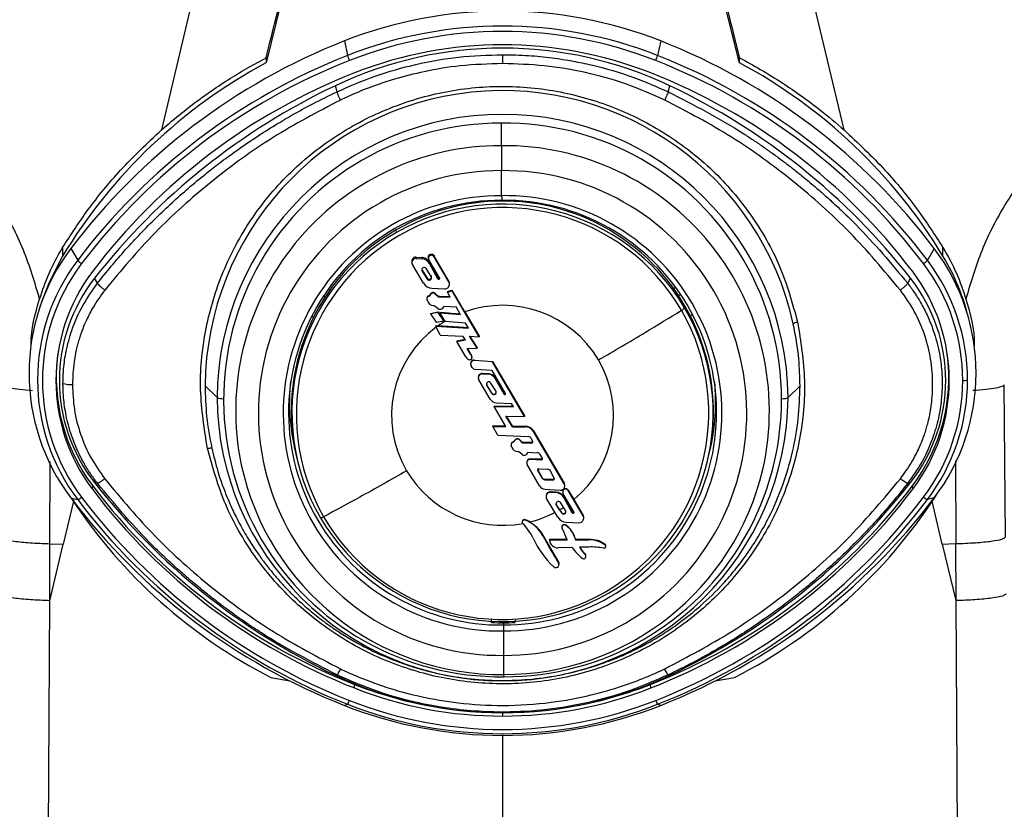
# Paper-space layout '_Back' of a CAD drawing. Units: millimetres. Extents: x -479 to 243, y -369 to 664.
# Drawn here: x -149 to -49, y 237 to 317 of the extents above; entities that cross this region are included whole.
import ezdxf

# ---------------------------------------------------------------- set-up
doc = ezdxf.new("R2010")
doc.units = ezdxf.units.MM

psp = doc.layouts.new('_Back')

# ---------------------------------------------------------------- linework, layer by layer
at = {"color": 7, "linetype": 'Continuous', "lineweight": 25}
for p, q in [((-126.434, 339.574), (-134.392, 306.089)), ((-65.23, 306.093), (-73.193, 339.577)), ((-122.245, 319.059), (-123.796, 312.896)), ((-75.827, 312.899), (-77.379, 319.062)), ((-115.852, 315.103), (-115.533, 313.63)), ((-83.812, 315.103), (-84.13, 313.63)), ((-123.796, 313.393), (-123.796, 312.896)), ((-75.827, 312.899), (-75.827, 313.396)), ((-116.603, 309.957), (-116.761, 310.573)), ((-83.06, 309.957), (-82.902, 310.573)), ((-99.942, 304.493), (-99.947, 306.774)), ((-99.942, 304.493), (-99.932, 301.964)), ((-99.922, 299.43), (-99.932, 301.964)), ((-110.579, 295.689), (-110.607, 295.956)), ((-144.407, 294.168), (-144.407, 293.306)), ((-143.562, 294.083), (-142.871, 292.891)), ((-105.273, 290.753), (-106.781, 293.373)), ((-106.775, 293.363), (-106.775, 293.24)), ((-56.102, 294.083), (-56.792, 292.891)), ((-55.214, 293.311), (-55.214, 294.174)), ((-109.024, 292.81), (-109.024, 292.661)), ((-107.836, 290.55), (-108.966, 292.452)), ((-108.586, 293.213), (-108.024, 293.176)), ((-108.586, 293.213), (-108.586, 293.073)), ((-108.586, 293.073), (-108.024, 293.044)), ((-108.024, 293.176), (-108.024, 293.044)), ((-107.345, 293.22), (-107.345, 293.087)), ((-106.204, 291.099), (-107.303, 292.933)), ((-107.219, 292.653), (-106.372, 291.081)), ((-107.219, 292.653), (-107.219, 292.541)), ((-106.372, 291.004), (-107.219, 292.541)), ((-105.273, 290.688), (-106.775, 293.24)), ((-107.988, 291.894), (-107.464, 291.067)), ((-107.987, 291.893), (-107.987, 291.789)), ((-107.987, 291.789), (-107.464, 290.982)), ((-107.056, 291.241), (-107.579, 292.048)), ((-140.872, 290.549), (-141.161, 291.059)), ((-107.464, 291.067), (-107.464, 290.982)), ((-107.138, 290.985), (-107.138, 290.904)), ((-106.372, 291.081), (-106.372, 291.004)), ((-106.239, 291.043), (-106.239, 290.968)), ((-105.273, 290.753), (-105.273, 290.688)), ((-105.21, 290.455), (-105.21, 290.524)), ((-58.791, 290.549), (-58.502, 291.059)), ((-117.972, 289.281), (-117.787, 289.176)), ((-117.472, 290), (-117.293, 289.899)), ((-107.354, 289.206), (-107.211, 289.274)), ((-107.211, 289.274), (-107.126, 289.411)), ((-107.211, 289.334), (-107.211, 289.274)), ((-107.126, 289.472), (-107.126, 289.411)), ((-106.99, 290.047), (-105.697, 289.993)), ((-106.655, 289.526), (-106.368, 289.243)), ((-106.655, 289.526), (-106.655, 289.467)), ((-106.368, 289.189), (-106.655, 289.467)), ((-105.424, 289.658), (-104.933, 289.799)), ((-105.424, 289.713), (-105.424, 289.658)), ((-105.123, 289.146), (-105.424, 289.658)), ((-104.933, 289.853), (-104.933, 289.799)), ((-102.191, 285.138), (-104.933, 289.799)), ((-82.292, 290.138), (-82.47, 290.036)), ((-81.788, 289.426), (-81.972, 289.32)), ((-107.504, 289.031), (-107.504, 288.97)), ((-107.413, 288.696), (-107.484, 288.872)), ((-107.354, 289.266), (-107.354, 289.206)), ((-106.835, 288.288), (-106.745, 288.283)), ((-106.389, 287.999), (-106.745, 288.283)), ((-106.368, 289.243), (-106.368, 289.189)), ((-106.368, 289.189), (-105.123, 289.146)), ((-107.134, 287.505), (-106.356, 287.651)), ((-106.356, 287.606), (-107.134, 287.459)), ((-107.134, 287.505), (-107.134, 287.459)), ((-107.134, 287.459), (-106.561, 286.609)), ((-106.356, 287.651), (-105.783, 286.798)), ((-106.356, 287.651), (-106.356, 287.606)), ((-105.783, 286.756), (-106.356, 287.606)), ((-106.136, 287.584), (-106.136, 287.54)), ((-105.631, 286.682), (-106.136, 287.54)), ((-104.079, 287.373), (-106.136, 287.54)), ((-105.828, 288.14), (-105.79, 288.23)), ((-105.79, 288.23), (-104.545, 288.165)), ((-104.079, 287.373), (-104.545, 288.165)), ((-104.233, 287.427), (-104.105, 287.417)), ((-103.647, 287.655), (-102.191, 285.18)), ((-80.571, 287.395), (-80.771, 287.28)), ((-119.173, 287.241), (-118.971, 287.126)), ((-106.561, 286.609), (-105.783, 286.756)), ((-105.783, 286.798), (-105.783, 286.756)), ((-103.574, 286.515), (-105.631, 286.682)), ((-103.266, 285.991), (-103.574, 286.515)), ((-106.578, 286.261), (-106.578, 286.219)), ((-106.152, 285.309), (-106.578, 286.219)), ((-106.578, 286.219), (-103.266, 285.991)), ((-103.292, 286.035), (-106.363, 286.246)), ((-106.152, 285.309), (-103.844, 285.21)), ((-103.597, 284.849), (-104.46, 284.698)), ((-104.46, 284.656), (-103.572, 284.812)), ((-104.46, 284.698), (-104.46, 284.656)), ((-103.568, 283.098), (-104.46, 284.656)), ((-103.572, 284.812), (-103.844, 285.21)), ((-103.164, 285.18), (-102.191, 285.138)), ((-102.412, 283.966), (-103.164, 285.18)), ((-103.137, 285.179), (-102.412, 284.008)), ((-102.191, 285.18), (-102.191, 285.138)), ((-103.41, 283.952), (-102.412, 283.966)), ((-103.065, 283.38), (-103.41, 283.952)), ((-103.385, 283.953), (-103.065, 283.422)), ((-103.065, 283.422), (-103.065, 283.38)), ((-102.412, 284.008), (-102.412, 283.966)), ((-103.068, 282.412), (-103.068, 282.371)), ((-102.931, 283.097), (-102.931, 283.056)), ((-102.925, 283.009), (-102.925, 283.051)), ((-102.683, 282.767), (-100.851, 282.635)), ((-102.683, 282.767), (-102.683, 282.725)), ((-100.851, 282.593), (-102.683, 282.725)), ((-100.851, 282.635), (-97.601, 277.112)), ((-100.851, 282.635), (-100.851, 282.593)), ((-97.601, 277.07), (-100.851, 282.593)), ((-102.915, 282.015), (-103.019, 282.192)), ((-100.893, 281.702), (-102.608, 281.826)), ((-101.23, 281.38), (-101.874, 281.413)), ((-101.874, 281.413), (-101.874, 281.371)), ((-101.874, 281.371), (-101.23, 281.338)), ((-101.23, 281.38), (-101.23, 281.338)), ((-99.536, 279.396), (-100.893, 281.702)), ((-102.292, 281.02), (-102.292, 280.978)), ((-101.075, 278.825), (-102.237, 280.779)), ((-100.507, 279.643), (-101.03, 280.45)), ((-100.612, 281.002), (-99.671, 279.361)), ((-100.612, 281.002), (-100.612, 280.96)), ((-99.671, 279.319), (-100.612, 280.96)), ((-128.754, 278.97), (-129.966, 280.155)), ((-101.438, 280.232), (-101.438, 280.19)), ((-100.915, 279.425), (-101.438, 280.232)), ((-101.438, 280.19), (-100.915, 279.384)), ((-100.915, 279.425), (-100.915, 279.384)), ((-100.589, 279.348), (-100.589, 279.306)), ((-99.671, 279.361), (-99.671, 279.319)), ((-99.564, 279.332), (-99.564, 279.291)), ((-70.909, 278.97), (-69.697, 280.155)), ((-48.879, 264.85), (-49.004, 280.263)), ((-100.443, 278.449), (-98.916, 278.385)), ((-98.714, 278.041), (-98.916, 278.385)), ((-98.738, 278.083), (-100.693, 278.115)), ((-100.693, 278.115), (-100.693, 278.073)), ((-99.501, 276.049), (-100.693, 278.073)), ((-100.693, 278.073), (-98.714, 278.041)), ((-99.487, 277.101), (-97.601, 277.07)), ((-98.839, 275.998), (-99.487, 277.101)), ((-99.463, 277.101), (-98.839, 276.04)), ((-97.601, 277.112), (-97.601, 277.07)), ((-99.526, 276.09), (-100.823, 276.095)), ((-100.823, 276.095), (-100.823, 276.054)), ((-100.309, 275.18), (-100.823, 276.054)), ((-100.823, 276.054), (-99.501, 276.049)), ((-97.554, 276.063), (-98.839, 276.04)), ((-98.839, 276.04), (-98.839, 275.998)), ((-98.839, 275.998), (-97.554, 276.022)), ((-97.554, 276.063), (-97.554, 276.022)), ((-96.705, 275.59), (-93.585, 270.288)), ((-96.705, 275.59), (-96.705, 275.548)), ((-93.585, 270.246), (-96.705, 275.548)), ((-100.309, 275.18), (-97.192, 275.026)), ((-98.677, 274.528), (-98.82, 274.459)), ((-98.82, 274.418), (-98.677, 274.486)), ((-98.82, 274.459), (-98.82, 274.418)), ((-98.592, 274.664), (-98.677, 274.528)), ((-98.677, 274.486), (-98.592, 274.623)), ((-98.677, 274.528), (-98.677, 274.486)), ((-98.592, 274.664), (-98.592, 274.623)), ((-98.121, 274.721), (-97.834, 274.442)), ((-98.121, 274.721), (-98.121, 274.679)), ((-97.834, 274.401), (-98.121, 274.679)), ((-96.88, 274.409), (-97.834, 274.442)), ((-97.834, 274.442), (-97.834, 274.401)), ((-97.834, 274.401), (-96.88, 274.368)), ((-96.777, 274.517), (-96.918, 274.837)), ((-96.88, 274.409), (-96.88, 274.368)), ((-96.822, 274.424), (-96.822, 274.382)), ((-98.97, 274.224), (-98.97, 274.182)), ((-98.879, 273.908), (-98.95, 274.084)), ((-98.301, 273.5), (-98.211, 273.495)), ((-97.855, 273.211), (-98.211, 273.495)), ((-97.294, 273.352), (-97.256, 273.442)), ((-97.256, 273.442), (-96.327, 273.393)), ((-145.688, 264.169), (-145.66, 272.496)), ((-120.561, 272.381), (-120.507, 272.175)), ((-97.38, 272.418), (-97.38, 272.376)), ((-95.89, 272.72), (-97.022, 272.76)), ((-97.022, 272.76), (-97.022, 272.718)), ((-97.022, 272.718), (-95.89, 272.678)), ((-95.798, 272.832), (-96.021, 273.209)), ((-95.89, 272.72), (-95.89, 272.678)), ((-95.835, 272.734), (-95.835, 272.692)), ((-79.156, 272.175), (-79.103, 272.381)), ((-53.958, 272.57), (-53.929, 264.175)), ((-96.095, 270.036), (-97.335, 272.208)), ((-96.271, 271.643), (-96.271, 271.601)), ((-96.271, 271.643), (-95.808, 270.849)), ((-95.808, 270.807), (-96.271, 271.601)), ((-96.171, 271.763), (-95.257, 271.716)), ((-94.589, 270.799), (-94.972, 271.534)), ((-140.872, 270.29), (-141.161, 270.357)), ((-95.808, 270.849), (-95.808, 270.807)), ((-95.558, 270.699), (-95.558, 270.657)), ((-94.7, 270.666), (-95.558, 270.699)), ((-95.558, 270.657), (-94.7, 270.625)), ((-94.7, 270.666), (-94.7, 270.625)), ((-94.635, 270.682), (-94.635, 270.641)), ((-58.791, 270.29), (-58.502, 270.357)), ((-141.383, 269.684), (-141.351, 270.028)), ((-95.531, 269.686), (-93.993, 269.591)), ((-94.421, 269.39), (-94.983, 269.42)), ((-94.983, 269.42), (-94.983, 269.378)), ((-94.983, 269.378), (-94.421, 269.349)), ((-94.421, 269.39), (-94.421, 269.349)), ((-93.743, 269.434), (-93.743, 269.393)), ((-93.585, 270.288), (-93.585, 270.246)), ((-93.525, 270.026), (-93.525, 270.068)), ((-93.172, 269.587), (-92.61, 268.632)), ((-93.172, 269.587), (-93.172, 269.545)), ((-91.67, 266.993), (-93.172, 269.545)), ((-58.28, 269.684), (-58.312, 270.028)), ((-143.276, 268.6), (-144.337, 264.115)), ((-143.562, 268.809), (-142.871, 268.64)), ((-95.421, 269.008), (-95.421, 268.966)), ((-94.233, 266.855), (-95.364, 268.758)), ((-93.454, 267.546), (-93.976, 268.353)), ((-92.601, 267.404), (-93.7, 269.238)), ((-93.616, 268.888), (-93.217, 268.164)), ((-93.616, 268.888), (-93.616, 268.847)), ((-92.769, 267.31), (-93.616, 268.847)), ((-92.61, 268.632), (-91.67, 267.042)), ((-56.102, 268.809), (-56.792, 268.64)), ((-55.28, 264.121), (-56.313, 268.485)), ((-94.384, 268.136), (-94.384, 268.094)), ((-94.049, 267.618), (-94.384, 268.136)), ((-94.384, 268.094), (-93.862, 267.287)), ((-94.049, 267.618), (-93.862, 267.329)), ((-93.862, 267.329), (-93.862, 267.287)), ((-93.217, 268.164), (-92.769, 267.353)), ((-92.769, 267.353), (-92.769, 267.31)), ((-97.839, 266.396), (-97.839, 266.355)), ((-97.525, 266.604), (-97.525, 266.562)), ((-93.535, 267.252), (-93.535, 267.209)), ((-93.387, 266.352), (-92.094, 266.298)), ((-92.636, 267.317), (-92.636, 267.273)), ((-91.67, 267.042), (-91.67, 266.993)), ((-91.607, 266.76), (-91.607, 266.818)), ((-93.81, 265.899), (-93.81, 265.844)), ((-93.467, 266.082), (-93.467, 266.035)), ((-95.935, 265.313), (-95.344, 264.319)), ((-95.935, 265.313), (-95.935, 265.268)), ((-95.083, 264.616), (-95.083, 264.564)), ((-95.083, 264.564), (-93.285, 264.568)), ((-92.571, 264.997), (-92.571, 264.937)), ((-92.427, 264.635), (-92.427, 264.57)), ((-92.427, 264.57), (-91.08, 264.573)), ((-91.08, 264.648), (-91.08, 264.573)), ((-145.688, 258.396), (-144.336, 264.115)), ((-145.686, 264.17), (-144.337, 264.115)), ((-95.344, 264.319), (-94.164, 262.315)), ((-95.344, 264.318), (-95.344, 264.264)), ((-92.788, 263.789), (-94.203, 263.75)), ((-91.087, 263.836), (-92.032, 263.81)), ((-89.444, 264.128), (-89.444, 264.026)), ((-89.375, 263.888), (-89.375, 263.998)), ((-55.28, 264.121), (-53.931, 264.175)), ((-55.28, 264.121), (-53.928, 258.402)), ((-53.931, 264.175), (-53.928, 258.402)), ((-91.443, 263.109), (-91.443, 263.012)), ((-91.387, 262.864), (-91.387, 262.969)), ((-94.164, 262.315), (-94.164, 262.227)), ((-94.113, 262.059), (-94.113, 262.158)), ((-146.163, 185.444), (-145.688, 258.396)), ((-53.928, 258.402), (-53.443, 185.449)), ((-100.936, 256.187), (-100.966, 256.456)), ((-98.551, 256.197), (-98.525, 256.433)), ((-100.936, 256.187), (-100.937, 256.318)), ((-99.744, 256.16), (-99.744, 255.935)), ((-99.744, 255.935), (-99.741, 255.328)), ((-98.551, 256.197), (-98.552, 256.328)), ((-99.741, 255.328), (-99.731, 252.858)), ((-99.731, 252.858), (-99.722, 250.911)), ((-123.294, 250.627), (-121.382, 250.273)), ((-116.603, 250.881), (-116.761, 250.843)), ((-99.722, 250.911), (-99.717, 250.695)), ((-83.06, 250.881), (-82.902, 250.843)), ((-78.299, 250.264), (-76.321, 250.63)), ((-114.846, 249.554), (-114.831, 249.911)), ((-84.817, 249.554), (-84.832, 249.911)), ((-115.852, 247.789), (-115.533, 247.901)), ((-83.812, 247.789), (-84.13, 247.901)), ((-99.832, 247.039), (-99.832, 246.704))]:
    psp.add_line(p, q, dxfattribs=at)
at = {"color": 7, "linetype": 'Continuous', "lineweight": 25, "flags": 128}
for points in [[(-99.832, 313.713), (-99.832, 313.656), (-99.832, 313.579), (-99.832, 313.483), (-99.832, 313.371), (-99.832, 313.245), (-99.832, 313.108), (-99.832, 312.963), (-99.832, 312.813)], [(-99.922, 299.43), (-99.922, 299.329), (-99.921, 299.233), (-99.921, 299.146), (-99.921, 299.072), (-99.92, 299.015), (-99.92, 298.975), (-99.92, 298.957), (-99.92, 298.959)], [(-144.407, 293.306), (-145.812, 290.578), (-146.662, 288.264)], [(-107.354, 289.266), (-107.337, 289.274), (-107.319, 289.283), (-107.301, 289.291), (-107.283, 289.3), (-107.265, 289.309), (-107.247, 289.317), (-107.229, 289.326), (-107.211, 289.334)], [(-107.211, 289.334), (-107.201, 289.351), (-107.19, 289.368), (-107.179, 289.386), (-107.169, 289.403), (-107.158, 289.42), (-107.147, 289.437), (-107.137, 289.454), (-107.126, 289.472)], [(-105.424, 289.713), (-105.363, 289.73), (-105.301, 289.748), (-105.24, 289.765), (-105.179, 289.783), (-105.117, 289.8), (-105.056, 289.818), (-104.995, 289.835), (-104.933, 289.853)], [(-106.578, 286.261), (-106.551, 286.259), (-106.524, 286.257), (-106.497, 286.255), (-106.47, 286.253), (-106.443, 286.251), (-106.416, 286.249), (-106.389, 286.248), (-106.363, 286.246)], [(-102.925, 283.051), (-102.925, 283.066), (-102.931, 283.097)], [(-101.476, 280.341), (-101.473, 280.319), (-101.438, 280.232)], [(-96.284, 271.676), (-96.282, 271.669), (-96.271, 271.643)], [(-94.422, 268.245), (-94.419, 268.223), (-94.384, 268.136)], [(-93.734, 265.585), (-93.742, 265.608), (-93.75, 265.632), (-93.758, 265.655), (-93.766, 265.679), (-93.774, 265.702), (-93.782, 265.725), (-93.79, 265.749), (-93.798, 265.772)]]:
    psp.add_lwpolyline(points, dxfattribs=at)
at = {"color": 7, "linetype": 'Continuous', "lineweight": 25}
for centre, radius, start, end in [((-99.832, 274.416), 43.727, 68.50871, 111.49129), ((-99.832, 273.752), 42.858, 68.50871, 111.49129), ((-99.832, 273.703), 42.361, 68.50871, 111.49129), ((-92.362, 255.363), 64.192, 111.4649, 142.90192), ((-99.832, 274.811), 39.567, 64.66745, 115.33255), ((-99.832, 273.729), 40.983, 68.50871, 111.49129), ((-107.302, 255.363), 64.192, 37.09808, 68.5351), ((-92.358, 254.691), 63.331, 111.4649, 142.90192), ((-110.923, 314.986), 4.805, 196.38844, 202.85495), ((-88.74, 314.986), 4.805, 337.14505, 343.61156), ((-107.305, 254.691), 63.331, 37.09808, 68.5351), ((-98.162, 265.288), 54.071, 118.30002, 148.79019), ((-92.356, 254.639), 62.839, 111.4649, 142.90192), ((-107.307, 254.639), 62.839, 37.09808, 68.5351), ((-101.456, 265.287), 54.071, 31.21705, 61.70714), ((-92.351, 254.652), 61.475, 111.4649, 142.90192), ((-107.313, 254.652), 61.475, 37.09808, 68.5351), ((-87.78, 249.324), 67.76, 115.32245, 141.98072), ((-111.884, 249.324), 67.76, 38.01928, 64.67755), ((-99.812, 279.917), 30.155, 12.53476, 179.54691), ((-99.832, 278.742), 28.923, 0.45092, 179.54908), ((-100.052, 278.733), 28.04, 89.78392, 270.68572), ((-99.611, 278.735), 28.04, 269.78392, 90.68572), ((-100.008, 277.636), 26.857, 89.85745, 191.76971), ((-99.657, 277.637), 26.857, 347.18969, 90.60688), ((-100.018, 277.41), 24.554, 89.80034, 270.66929), ((-99.646, 277.411), 24.554, 269.80034, 90.66929), ((-100.002, 277.378), 22.052, 89.79261, 270.67702), ((-99.662, 277.38), 22.052, 269.79261, 90.67702), ((-100.001, 277.446), 21.512, 89.78392, 270.68572), ((-99.813, 277.543), 21.343, 346.00305, 120.38053), ((-99.838, 277.117), 21.454, 30.69678, 120.04332), ((-99.662, 277.448), 21.512, 269.78392, 90.68572), ((-99.791, 277.292), 20.93, 30.21165, 209.76708), ((-100.113, 277.636), 21.112, 119.80564, 194.41395), ((-100.138, 277.433), 21.031, 119.76611, 210.42156), ((-126.858, 281.446), 20.945, 142.89185, 217.10815), ((-107.039, 293.086), 0.305, 30.20733, 210.20741), ((-72.806, 281.446), 20.945, 322.89185, 37.10815), ((-74.362, 281.719), 22.385, 13.64238, 31.19079), ((-126.844, 280.766), 20.097, 142.88979, 217.11021), ((-126.836, 280.708), 19.613, 142.88979, 217.11021), ((-141.34, 294.222), 2.029, 220.98636, 235.91194), ((-108.611, 292.661), 0.412, 86.55164, 210.42289), ((-108.073, 292.068), 0.976, 28.97936, 87.1419), ((-58.323, 294.222), 2.029, 304.08806, 319.01364), ((-72.848, 280.699), 19.635, 0.02784, 37.09696), ((-72.84, 280.756), 20.12, 0.02784, 37.09696), ((-126.813, 280.708), 18.271, 142.88979, 217.11021), ((-107.783, 291.918), 0.242, 32.62121, 212.24543), ((-72.851, 280.708), 18.271, 322.88979, 37.11021), ((-127.935, 280.708), 16.795, 141.95354, 218.04646), ((-106.949, 291.08), 1.034, 210.83729, 267.70254), ((-107.26, 291.115), 0.244, 213.14243, 300.03156), ((-107.257, 291.112), 0.239, 299.76289, 32.90094), ((-106.287, 291.052), 0.097, 209.08055, 300.05156), ((-106.286, 291.05), 0.0951, 299.76547, 30.86407), ((-105.67, 290.455), 0.46, 299.76611, 30.42156), ((-71.729, 280.708), 16.795, 321.95354, 38.04646), ((-106.868, 289.248), 0.305, 45.86203, 147.84652), ((-105.677, 290.463), 0.471, 267.58767, 299.9644), ((-107.243, 288.97), 0.261, 115.30557, 202.09999), ((-106.802, 288.947), 0.66, 202.37911, 267.10608), ((-99.831, 277.019), 11.3, 30.67563, 109.73974), ((-99.872, 277.433), 20.93, 210.21165, 29.76708), ((-106.162, 288.285), 0.364, 231.53689, 299.97062), ((-106.159, 288.28), 0.359, 299.93204, 337.11849), ((-99.844, 277.002), 11.311, 112.18483, 112.82827), ((-99.525, 277.42), 21.031, 299.76611, 30.42156), ((-82.176, 288.751), 1.04, 296.98239, 319.09948), ((-99.867, 277.046), 11.262, 120.75968, 125.2215), ((-100.005, 277.178), 11.074, 126.02797, 210.4504), ((-126.808, 281.031), 18.237, 172.82267, 217.10914), ((-104.07, 282.815), 1.174, 13.9306, 31.11839), ((-104.07, 282.773), 1.174, 13.9306, 31.11839), ((-72.856, 281.031), 18.237, 322.89086, 7.17733), ((-103.067, 283.386), 0.578, 209.9023, 261.30367), ((-103.123, 283.012), 0.2, 261.19823, 299.9586), ((-102.711, 282.411), 0.357, 85.48485, 179.78987), ((-102.711, 282.37), 0.356, 85.385, 210.17647), ((-103.121, 283.009), 0.196, 299.80531, 13.815), ((-99.653, 277.172), 11.069, 309.51168, 30.46398), ((-102.581, 282.212), 0.388, 210.59695, 265.97119), ((-101.897, 281.019), 0.395, 86.64967, 179.79711), ((-101.897, 280.978), 0.394, 86.55153, 210.44301), ((-101.267, 280.625), 0.756, 29.95904, 87.13746), ((-101.267, 280.583), 0.756, 29.95904, 87.13746), ((-143.578, 282.916), 2.62, 252.58646, 273.82861), ((-100.243, 278.523), 21.177, 174.24007, 193.55251), ((-101.234, 280.319), 0.242, 32.62121, 212.24543), ((-99.42, 278.523), 21.177, 346.44739, 5.76003), ((-72.848, 280.718), 19.635, 322.90304, 359.97216), ((-72.84, 280.775), 20.12, 322.90304, 359.97216), ((-53.118, 282.036), 1.332, 265.93235, 287.38932), ((-100.711, 279.559), 0.244, 213.14243, 300.03156), ((-100.711, 279.517), 0.244, 213.14243, 300.03156), ((-100.708, 279.513), 0.239, 299.76289, 32.90094), ((-100.709, 279.556), 0.24, 299.85916, 354.90586), ((-99.604, 279.4), 0.0784, 210.05684, 300.04654), ((-99.604, 279.359), 0.0784, 210.05684, 300.04654), ((-99.602, 279.357), 0.0769, 299.76611, 30.42156), ((-99.603, 279.4), 0.0774, 299.90795, 344.18568), ((-99.832, 279.197), 28.923, 180.45092, 359.54908), ((-128.186, 280.386), 1.526, 248.16288, 271.49414), ((-100.412, 279.222), 0.773, 210.85721, 267.70245), ((-71.477, 280.386), 1.526, 268.50586, 291.83712), ((-97.535, 275.099), 0.965, 30.61575, 91.1391), ((-97.535, 275.057), 0.965, 30.61575, 91.1391), ((-98.708, 274.223), 0.261, 115.38844, 179.87081), ((-98.709, 274.182), 0.261, 115.30557, 202.09999), ((-98.334, 274.502), 0.305, 45.86203, 147.84652), ((-98.334, 274.46), 0.305, 45.86203, 147.84652), ((-97.207, 274.709), 0.317, 23.87093, 87.29806), ((-96.876, 274.518), 0.109, 268.00795, 299.96483), ((-96.876, 274.476), 0.109, 268.00795, 299.96483), ((-96.875, 274.475), 0.107, 299.77879, 23.62781), ((-96.875, 274.517), 0.107, 299.88222, 348.4452), ((-98.268, 274.159), 0.66, 202.37911, 267.10608), ((-97.625, 273.492), 0.359, 299.93204, 337.11849), ((-96.347, 273.015), 0.379, 30.79722, 87.09739), ((-97.628, 273.496), 0.364, 231.53689, 299.97062), ((-97.036, 272.417), 0.343, 87.59932, 179.79935), ((-97.037, 272.376), 0.342, 87.50537, 209.44402), ((-95.886, 272.824), 0.104, 267.96272, 299.96478), ((-95.886, 272.782), 0.104, 267.96272, 299.96478), ((-95.885, 272.78), 0.102, 299.76582, 30.61971), ((-95.885, 272.822), 0.102, 299.87514, 348.02973), ((-99.928, 277.9), 26.99, 192.28437, 270.43822), ((-99.84, 277.32), 11.288, 210.64864, 280.61671), ((-99.734, 277.902), 26.991, 270.02536, 346.67821), ((-96.177, 271.655), 0.109, 86.5236, 209.94776), ((-95.274, 271.375), 0.341, 27.70044, 87.11738), ((-87.78, 312.093), 67.76, 218.01928, 244.67755), ((-95.547, 271.002), 0.303, 210.36789, 267.91767), ((-95.547, 270.96), 0.303, 210.36789, 267.91767), ((-94.696, 270.788), 0.122, 267.80041, 299.96462), ((-94.696, 270.746), 0.122, 267.80041, 299.96462), ((-94.694, 270.744), 0.119, 299.77091, 27.49256), ((-94.694, 270.786), 0.119, 299.87514, 349.82205), ((-111.884, 312.093), 67.76, 295.32245, 321.98072), ((-92.351, 306.765), 61.475, 217.09808, 248.5351), ((-92.351, 307.085), 61.435, 217.09808, 248.5351), ((-95.489, 270.383), 0.698, 209.85571, 266.55509), ((-95.008, 269.007), 0.414, 86.64973, 179.79705), ((-95.008, 268.966), 0.412, 86.55164, 210.42289), ((-94.47, 268.415), 0.976, 28.97936, 87.1419), ((-94.47, 268.374), 0.976, 28.97936, 87.1419), ((-93.965, 270.034), 0.444, 266.43767, 299.96326), ((-93.959, 270.026), 0.434, 299.76611, 30.42156), ((-93.436, 269.432), 0.306, 30.39672, 179.55487), ((-93.436, 269.392), 0.305, 30.20733, 210.20741), ((-93.958, 270.068), 0.433, 0.01347, 30.50239), ((-107.313, 307.085), 61.435, 291.4649, 322.90192), ((-107.313, 306.765), 61.475, 291.4649, 322.90192), ((-92.362, 307.528), 64.192, 217.09808, 248.5351), ((-99.081, 297.973), 53.178, 213.61226, 242.91466), ((-143.314, 269.833), 1.273, 290.35312, 311.12433), ((-92.358, 306.84), 63.331, 217.09808, 248.5351), ((-92.356, 306.778), 62.839, 217.09808, 248.5351), ((-94.18, 268.223), 0.242, 32.62121, 212.24543), ((-107.307, 306.778), 62.839, 291.4649, 322.90192), ((-107.305, 306.84), 63.331, 291.4649, 322.90192), ((-107.302, 307.528), 64.192, 291.4649, 322.90192), ((-100.536, 297.968), 53.172, 297.09161, 327.06624), ((-56.349, 269.833), 1.273, 228.87567, 249.64688), ((-99.822, 277.352), 11.317, 284.08968, 298.00054), ((-99.8, 277.31), 11.269, 300.6851, 303.1431), ((-93.654, 267.417), 0.239, 299.76289, 32.90094), ((-99.786, 277.289), 11.244, 305.75021, 306.56371), ((-92.683, 267.355), 0.0951, 299.76547, 30.86407), ((-118.308, 267.357), 0.574, 273.42403, 307.36309), ((-99.825, 277.736), 21.454, 210.69678, 300.04332), ((-97.613, 266.395), 0.227, 67.30369, 179.60637), ((-97.613, 266.355), 0.226, 66.99073, 224.69928), ((-98.881, 263.309), 3.563, 59.38772, 67.62668), ((-98.871, 263.286), 3.542, 34.02709, 67.66921), ((-93.346, 267.385), 1.034, 210.83729, 267.70254), ((-93.657, 267.42), 0.244, 213.14243, 300.03156), ((-92.684, 267.357), 0.097, 209.08055, 300.05156), ((-92.074, 266.768), 0.471, 267.58767, 299.9644), ((-92.067, 266.76), 0.46, 299.76611, 30.42156), ((-101.408, 262.551), 5.148, 24.97579, 45.07981), ((-93.585, 265.844), 0.225, 58.30967, 198.45321), ((-87.474, 267.737), 6.619, 198.97537, 208.60454), ((-94.562, 264.228), 2.113, 19.61116, 58.79256), ((-88.264, 268.674), 9.353, 204.97911, 227.00908), ((-103.888, 259.908), 9.59, 27.01884, 33.98162), ((-94.231, 264.603), 0.853, 182.64129, 271.85085), ((-86.992, 266.918), 5.92, 199.55172, 203.36845), ((-91.073, 261.874), 2.699, 52.87539, 90.15599), ((-75.749, 274.256), 21.995, 207.01844, 213.15474), ((-87.425, 267.77), 6.678, 216.58378, 229.47489), ((-86.959, 266.937), 5.958, 211.64741, 221.19288), ((-90.891, 256.763), 7.076, 79.3507, 91.58364), ((-89.551, 263.891), 0.177, 259.33647, 299.95723), ((-89.548, 263.888), 0.173, 299.77086, 52.9553), ((-91.615, 262.868), 0.23, 229.55084, 299.97491), ((-91.612, 262.864), 0.225, 299.75842, 41.20381), ((-94.427, 262.064), 0.316, 227.08718, 299.98098), ((-94.422, 262.058), 0.309, 299.76265, 33.11281), ((-99.832, 278.07), 21.911, 267.11044, 270.23029), ((-99.832, 278.07), 21.911, 270.23025, 273.3501), ((-99.832, 286.606), 39.567, 244.66745, 295.33255), ((-99.836, 287.67), 40.966, 248.50536, 270.00577), ((-99.849, 287.946), 40.88, 248.49953, 259.23752), ((-99.828, 287.67), 40.966, 269.99423, 291.49464), ((-99.815, 287.946), 40.88, 280.76248, 291.50047), ((-99.832, 288.476), 43.727, 248.50871, 291.49129), ((-117.495, 249.044), 2.271, 329.78799, 340.79191), ((-99.832, 287.78), 42.858, 248.50871, 291.49129), ((-99.832, 287.713), 42.361, 248.50871, 291.49129), ((-82.168, 249.044), 2.271, 199.20809, 210.21201)]:
    psp.add_arc(centre, radius, start, end, dxfattribs=at)
for points, knots in [([(-123.796, 313.393), (-123.506, 314.545), (-122.989, 316.601), (-122.472, 318.658), (-122.245, 319.563)], [0, 0, 0, 0, 0.56, 1, 1, 1, 1]), ([(-77.379, 319.566), (-77.089, 318.414), (-76.572, 316.357), (-76.055, 314.301), (-75.827, 313.396)], [0, 0, 0, 0, 0.56, 1, 1, 1, 1]), ([(-146.728, 288.954), (-147.223, 290.626), (-148.215, 293.979), (-150.653, 298.658), (-153.683, 302.951), (-157.278, 306.724), (-161.252, 309.946), (-165.471, 312.576), (-169.796, 314.648), (-172.668, 315.697), (-174.098, 316.219)], [0, 0, 0, 0, 0.125192, 0.251106, 0.377283, 0.503221, 0.628693, 0.753397, 0.877201, 1, 1, 1, 1]), ([(-25.525, 316.229), (-26.955, 315.706), (-29.827, 314.657), (-34.152, 312.584), (-38.37, 309.953), (-42.344, 306.732), (-45.938, 302.957), (-48.968, 298.664), (-51.406, 293.986), (-52.397, 290.632), (-52.892, 288.96)], [0, 0, 0, 0, 0.122799, 0.246603, 0.371307, 0.496779, 0.622717, 0.748894, 0.874808, 1, 1, 1, 1]), ([(-134.392, 306.088), (-133.705, 306.678), (-132.475, 307.734), (-130.765, 309.035), (-129.126, 310.202), (-127.442, 311.308), (-125.598, 312.421), (-124.381, 313.078), (-123.796, 313.393)], [0, 0, 0, 0, 0.211175, 0.377909, 0.500198, 0.679368, 0.845968, 1, 1, 1, 1]), ([(-116.603, 309.957), (-115.322, 310.514), (-112.732, 311.642), (-108.595, 312.795), (-104.275, 313.569), (-101.323, 313.664), (-99.832, 313.713)], [0, 0, 0, 0, 0.242058, 0.489408, 0.742054, 1, 1, 1, 1]), ([(-99.832, 313.713), (-98.951, 313.696), (-97.272, 313.664), (-94.89, 313.422), (-92.772, 313.093), (-89.986, 312.506), (-86.725, 311.563), (-84.205, 310.459), (-83.06, 309.957)], [0, 0, 0, 0, 0.152411, 0.290432, 0.414063, 0.523303, 0.783346, 1, 1, 1, 1]), ([(-75.827, 313.396), (-75.12, 313.013), (-73.638, 312.209), (-71.56, 310.919), (-69.55, 309.549), (-67.449, 307.987), (-66.039, 306.784), (-65.23, 306.093)], [0, 0, 0, 0, 0.186353, 0.390796, 0.567852, 0.751938, 1, 1, 1, 1]), ([(-99.832, 312.813), (-101.261, 312.768), (-103.926, 312.684), (-107.588, 312.074), (-110.953, 311.222), (-113.79, 310.244), (-115.568, 309.435), (-116.258, 309.121)], [0, 0, 0, 0, 0.252392, 0.470517, 0.654357, 0.865759, 1, 1, 1, 1]), ([(-83.404, 309.12), (-84.683, 309.683), (-87.281, 310.826), (-91.388, 311.952), (-95.598, 312.68), (-98.42, 312.769), (-99.832, 312.813)], [0, 0, 0, 0, 0.247027, 0.501654, 0.750776, 1, 1, 1, 1]), ([(-129.728, 273.822), (-130.041, 275.792), (-130.664, 279.717), (-130.1, 285.694), (-128.456, 291.435), (-125.686, 296.754), (-121.931, 301.437), (-117.321, 305.281), (-112.046, 308.165), (-106.317, 310.004), (-100.328, 310.693), (-94.321, 310.199), (-88.531, 308.541), (-83.169, 305.822), (-78.434, 302.131), (-74.542, 297.569), (-71.542, 292.358), (-70.471, 288.526), (-69.937, 286.613)], [0, 0, 0, 0, 0.062824, 0.125176, 0.187829, 0.250312, 0.312773, 0.375413, 0.437656, 0.50024, 0.562568, 0.625103, 0.6876, 0.74987, 0.812537, 0.874855, 0.93751, 1, 1, 1, 1]), ([(-140.872, 290.549), (-140.409, 291.129), (-139.483, 292.29), (-138.022, 293.973), (-136.509, 295.609), (-134.941, 297.195), (-133.321, 298.729), (-131.651, 300.208), (-130.11, 301.484), (-128.57, 302.691), (-126.883, 303.941), (-124.923, 305.29), (-122.952, 306.543), (-121.026, 307.676), (-118.959, 308.811), (-117.428, 309.556), (-116.603, 309.957)], [0, 0, 0, 0, 0.071197, 0.142391, 0.213583, 0.284773, 0.355962, 0.427148, 0.498334, 0.547369, 0.61426, 0.699007, 0.774736, 0.837384, 0.912473, 1, 1, 1, 1]), ([(-116.258, 309.121), (-116.3, 309.212), (-116.385, 309.396), (-116.491, 309.643), (-116.57, 309.845), (-116.592, 309.919), (-116.603, 309.957)], [0, 0, 0, 0, 0.25, 0.5, 0.75, 1, 1, 1, 1]), ([(-83.06, 309.957), (-80.46, 308.619), (-77.519, 307.107), (-74.444, 305.08), (-73.495, 304.435), (-72.559, 303.772), (-71.634, 303.094), (-70.72, 302.4), (-69.904, 301.757), (-69.172, 301.165), (-68.452, 300.567), (-67.593, 299.834), (-66.545, 298.905), (-65.32, 297.766), (-62.572, 295.088), (-60.474, 292.57), (-58.791, 290.549)], [0, 0, 0, 0, 0.278926, 0.315486, 0.352048, 0.388611, 0.425176, 0.461742, 0.49831, 0.524538, 0.551867, 0.587891, 0.63261, 0.686023, 0.74813, 1, 1, 1, 1]), ([(-116.258, 309.12), (-118.564, 307.91), (-123.158, 305.501), (-129.411, 300.905), (-135.192, 295.78), (-138.482, 291.841), (-140.132, 289.865)], [0, 0, 0, 0, 0.251898, 0.501766, 0.75001, 1, 1, 1, 1]), ([(-59.531, 289.864), (-61.194, 291.855), (-64.506, 295.819), (-70.309, 300.95), (-76.551, 305.527), (-81.115, 307.919), (-83.404, 309.12)], [0, 0, 0, 0, 0.251822, 0.501563, 0.749917, 1, 1, 1, 1]), ([(-144.407, 294.168), (-143.57, 295.454), (-141.788, 298.194), (-138.478, 302.232), (-135.802, 304.757), (-134.392, 306.088)], [0, 0, 0, 0, 0.294833, 0.628168, 1, 1, 1, 1]), ([(-65.23, 306.093), (-63.82, 304.761), (-61.144, 302.237), (-57.833, 298.2), (-56.05, 295.46), (-55.214, 294.174)], [0, 0, 0, 0, 0.371832, 0.705167, 1, 1, 1, 1]), ([(-146.728, 288.954), (-146.436, 289.835), (-145.834, 291.654), (-144.893, 293.312), (-144.407, 294.168)], [0, 0, 0, 0, 0.4839884, 1, 1, 1, 1]), ([(-107.303, 293.054), (-107.314, 293.079), (-107.338, 293.126), (-107.348, 293.203), (-107.342, 293.273), (-107.317, 293.353), (-107.266, 293.429), (-107.185, 293.489), (-107.091, 293.522), (-106.981, 293.521), (-106.888, 293.482), (-106.821, 293.429), (-106.795, 293.392), (-106.781, 293.373)], [0, 0, 0, 0, 0.0855202, 0.1651459, 0.2388824, 0.3067385, 0.4243703, 0.5189632, 0.619383, 0.7327336, 0.8592782, 0.9279334, 1, 1, 1, 1]), ([(-55.214, 294.174), (-54.728, 293.318), (-53.786, 291.659), (-53.184, 289.84), (-52.892, 288.96)], [0, 0, 0, 0, 0.516012, 1, 1, 1, 1]), ([(-108.586, 293.213), (-108.616, 293.213), (-108.677, 293.213), (-108.77, 293.186), (-108.859, 293.136), (-108.939, 293.06), (-108.996, 292.959), (-109.025, 292.867), (-109.021, 292.811), (-109.02, 292.797)], [0, 0, 0, 0, 0.13124, 0.271999, 0.422599, 0.583299, 0.754312, 0.935809, 1, 1, 1, 1]), ([(-107.219, 292.653), (-107.278, 292.744), (-107.371, 292.884), (-107.575, 293.04), (-107.78, 293.142), (-107.946, 293.165), (-108.024, 293.176)], [0, 0, 0, 0, 0.321605, 0.499843, 0.76469, 1, 1, 1, 1]), ([(-144.362, 280.417), (-144.35, 280.905), (-144.321, 281.998), (-144.051, 283.799), (-143.456, 285.985), (-142.441, 288.337), (-141.385, 289.826), (-140.872, 290.549)], [0, 0, 0, 0, 0.13449, 0.30106, 0.499704, 0.757111, 1, 1, 1, 1]), ([(-140.132, 289.866), (-140.22, 289.936), (-140.396, 290.076), (-140.623, 290.276), (-140.799, 290.447), (-140.848, 290.515), (-140.872, 290.549)], [0, 0, 0, 0, 0.25, 0.5, 0.75, 1, 1, 1, 1]), ([(-107.464, 291.067), (-107.454, 291.053), (-107.434, 291.025), (-107.383, 290.983), (-107.309, 290.952), (-107.217, 290.95), (-107.164, 290.974), (-107.138, 290.985)], [0, 0, 0, 0, 0.140044, 0.275842, 0.533553, 0.774847, 1, 1, 1, 1]), ([(-106.372, 291.081), (-106.363, 291.069), (-106.346, 291.045), (-106.308, 291.03), (-106.27, 291.029), (-106.249, 291.038), (-106.239, 291.043)], [0, 0, 0, 0, 0.279535, 0.559247, 0.779618, 1, 1, 1, 1]), ([(-106.239, 291.043), (-106.227, 291.051), (-106.209, 291.063), (-106.203, 291.083), (-106.201, 291.089)], [0, 0, 0, 0, 0.690256, 1, 1, 1, 1]), ([(-105.211, 290.517), (-105.211, 290.525), (-105.208, 290.568), (-105.224, 290.651), (-105.257, 290.719), (-105.273, 290.753)], [0, 0, 0, 0, 0.091069, 0.531745, 1, 1, 1, 1]), ([(-58.791, 290.549), (-58.816, 290.515), (-58.865, 290.447), (-59.04, 290.276), (-59.267, 290.075), (-59.443, 289.935), (-59.531, 289.865)], [0, 0, 0, 0, 0.25, 0.5, 0.75, 1, 1, 1, 1]), ([(-58.791, 290.549), (-58.55, 290.227), (-58.047, 289.554), (-57.364, 288.431), (-56.724, 287.166), (-56.066, 285.507), (-55.575, 283.65), (-55.339, 281.846), (-55.283, 280.343), (-55.349, 278.84), (-55.61, 277.04), (-56.207, 274.856), (-57.221, 272.505), (-58.278, 271.014), (-58.791, 270.29)], [0, 0, 0, 0, 0.055221, 0.115285, 0.180192, 0.249938, 0.360184, 0.443486, 0.499824, 0.567149, 0.650442, 0.749697, 0.878483, 1, 1, 1, 1]), ([(-140.132, 289.866), (-140.56, 289.268), (-141.298, 288.239), (-142.01, 286.812), (-142.369, 285.938), (-142.52, 285.517), (-142.561, 285.4), (-142.631, 285.196), (-142.74, 284.85), (-142.886, 284.332), (-143.071, 283.573), (-143.327, 282.237), (-143.373, 281.058), (-143.403, 280.302)], [0, 0, 0, 0, 0.213437, 0.367848, 0.463175, 0.48867, 0.49809, 0.499382, 0.551613, 0.603869, 0.656151, 0.779472, 1, 1, 1, 1]), ([(-106.655, 289.526), (-106.675, 289.543), (-106.714, 289.576), (-106.784, 289.605), (-106.856, 289.617), (-106.925, 289.612), (-106.989, 289.592), (-107.063, 289.552), (-107.101, 289.503), (-107.126, 289.472)], [0, 0, 0, 0, 0.142747, 0.280421, 0.413037, 0.540617, 0.663183, 0.780762, 1, 1, 1, 1]), ([(-103.647, 287.655), (-103.888, 288.065), (-104.317, 288.795), (-104.745, 289.53), (-104.933, 289.853)], [0, 0, 0, 0, 0.560975, 1, 1, 1, 1]), ([(-59.532, 270.746), (-59.129, 271.304), (-58.424, 272.28), (-57.669, 273.753), (-57.279, 274.704), (-57.047, 275.363), (-56.914, 275.778), (-56.742, 276.382), (-56.6, 276.984), (-56.509, 277.451), (-56.438, 277.88), (-56.375, 278.352), (-56.31, 278.999), (-56.271, 279.652), (-56.241, 280.943), (-56.392, 282.876), (-57.027, 285.372), (-58.043, 287.753), (-59.035, 289.161), (-59.531, 289.865)], [0, 0, 0, 0, 0.100051, 0.175061, 0.24057, 0.249872, 0.277003, 0.304131, 0.341599, 0.367249, 0.373548, 0.405066, 0.436729, 0.468545, 0.50052, 0.625232, 0.750064, 0.874993, 1, 1, 1, 1]), ([(-147.575, 284.361), (-147.575, 284.363), (-147.621, 285.941), (-147.174, 287.449), (-146.728, 288.954)], [0, 0, 0, 0, 0.001334, 1, 1, 1, 1]), ([(-107.354, 289.266), (-107.378, 289.252), (-107.428, 289.222), (-107.484, 289.144), (-107.506, 289.06), (-107.503, 288.986), (-107.491, 288.949), (-107.484, 288.93)], [0, 0, 0, 0, 0.206316, 0.441452, 0.705429, 0.849051, 1, 1, 1, 1]), ([(-106.368, 289.243), (-106.136, 289.234), (-105.731, 289.218), (-105.325, 289.203), (-105.152, 289.196)], [0, 0, 0, 0, 0.5737, 1, 1, 1, 1]), ([(-52.892, 288.96), (-52.451, 287.454), (-51.994, 285.891), (-52.047, 284.255), (-52.049, 284.196)], [0, 0, 0, 0, 0.96392, 1, 1, 1, 1]), ([(-104.233, 287.427), (-104.588, 287.456), (-105.222, 287.508), (-105.857, 287.561), (-106.136, 287.584)], [0, 0, 0, 0, 0.559998, 1, 1, 1, 1]), ([(-90.112, 282.784), (-88.52, 283.713), (-85.676, 285.372), (-82.918, 287.074), (-81.704, 287.824)], [0, 0, 0, 0, 0.56, 1, 1, 1, 1]), ([(-69.937, 286.613), (-69.625, 284.652), (-69, 280.725), (-69.559, 274.76), (-71.201, 269.02), (-73.965, 263.72), (-77.718, 259.047), (-82.326, 255.196), (-87.597, 252.301), (-93.332, 250.472), (-99.314, 249.786), (-105.325, 250.274), (-111.114, 251.909), (-116.478, 254.632), (-121.22, 258.327), (-125.111, 262.873), (-128.119, 268.074), (-129.19, 271.901), (-129.728, 273.822)], [0, 0, 0, 0, 0.0624914, 0.1251574, 0.1874923, 0.2501695, 0.312535, 0.375118, 0.4375877, 0.4998813, 0.562524, 0.624799, 0.6873864, 0.7497428, 0.8122145, 0.8748501, 0.9371915, 1, 1, 1, 1]), ([(-69.937, 286.613), (-69.995, 286.599), (-70.115, 286.57), (-70.254, 286.525), (-70.342, 286.488), (-70.364, 286.47), (-70.375, 286.462)], [0, 0, 0, 0, 0.273677, 0.561468, 0.786332, 1, 1, 1, 1]), ([(-69.697, 280.155), (-69.718, 281.058), (-69.766, 283.177), (-70.153, 285.264), (-70.375, 286.462)], [0, 0, 0, 0, 0.426057, 1, 1, 1, 1]), ([(-140.872, 270.29), (-141.113, 270.613), (-141.617, 271.286), (-142.3, 272.41), (-142.941, 273.677), (-143.6, 275.335), (-144.087, 277.192), (-144.331, 278.994), (-144.353, 280.008), (-144.362, 280.417)], [0, 0, 0, 0, 0.110442, 0.23065, 0.360621, 0.500351, 0.720902, 0.887465, 1, 1, 1, 1]), ([(-143.403, 280.302), (-143.366, 279.446), (-143.291, 277.734), (-142.633, 275.237), (-141.622, 272.857), (-140.629, 271.45), (-140.132, 270.746)], [0, 0, 0, 0, 0.2496851, 0.4996075, 0.7497261, 1, 1, 1, 1]), ([(-129.966, 280.155), (-129.94, 279.129), (-129.885, 277.011), (-129.491, 274.928), (-129.288, 273.855)], [0, 0, 0, 0, 0.48463, 1, 1, 1, 1]), ([(-129.288, 273.855), (-129.096, 273.061), (-128.682, 271.357), (-127.902, 269.221), (-127.093, 267.394), (-126.349, 265.936), (-125.478, 264.442), (-124.615, 263.148), (-123.812, 262.063), (-123.116, 261.192), (-122.388, 260.348), (-121.629, 259.532), (-121.051, 258.955), (-120.355, 258.29), (-119.712, 257.712), (-118.858, 257.002), (-118.098, 256.409), (-117.199, 255.754), (-116.106, 255.023), (-114.953, 254.327), (-113.895, 253.754), (-113.148, 253.381), (-112.462, 253.056), (-111.554, 252.653), (-110.47, 252.225), (-109.326, 251.826), (-108.258, 251.495), (-107.042, 251.17), (-105.694, 250.872), (-104.259, 250.625), (-102.782, 250.445), (-101.295, 250.337), (-99.8, 250.301), (-96.826, 250.377), (-94.045, 250.791), (-91.536, 251.461), (-90.642, 251.729), (-89.758, 252.024), (-88.883, 252.346), (-88.062, 252.678), (-87.223, 253.045), (-86.259, 253.501), (-85.031, 254.143), (-83.524, 255.033), (-81.717, 256.263), (-79.622, 257.947), (-77.77, 259.765), (-76.237, 261.55), (-75.048, 263.128), (-73.894, 264.9), (-72.618, 267.216), (-71.39, 270.072), (-70.408, 273.422), (-69.807, 276.791), (-69.733, 279.042), (-69.697, 280.155)], [0, 0, 0, 0, 0.028004, 0.060173, 0.077826, 0.09652, 0.116257, 0.137037, 0.149751, 0.162462, 0.175168, 0.187871, 0.20057, 0.203089, 0.220766, 0.230032, 0.240985, 0.253625, 0.267951, 0.285804, 0.299466, 0.308937, 0.314217, 0.325315, 0.342752, 0.353849, 0.366531, 0.380799, 0.396652, 0.413455, 0.430301, 0.447189, 0.464118, 0.481089, 0.548287, 0.558863, 0.569439, 0.580014, 0.590589, 0.601164, 0.61017, 0.621754, 0.637476, 0.657337, 0.681335, 0.711907, 0.748901, 0.769814, 0.792334, 0.816458, 0.842187, 0.882912, 0.922788, 0.961817, 1, 1, 1, 1]), ([(-129.728, 273.822), (-129.669, 273.833), (-129.549, 273.855), (-129.41, 273.869), (-129.321, 273.868), (-129.299, 273.859), (-129.288, 273.855)], [0, 0, 0, 0, 0.2736897, 0.5615487, 0.7864226, 1, 1, 1, 1]), ([(-109.552, 271.565), (-111.144, 270.656), (-113.987, 269.033), (-116.746, 267.552), (-117.959, 266.901)], [0, 0, 0, 0, 0.56, 1, 1, 1, 1]), ([(-140.132, 270.746), (-140.22, 270.681), (-140.396, 270.55), (-140.624, 270.4), (-140.799, 270.302), (-140.848, 270.294), (-140.872, 270.29)], [0, 0, 0, 0, 0.25, 0.5, 0.75, 1, 1, 1, 1]), ([(-140.132, 270.745), (-138.469, 268.754), (-135.157, 264.788), (-129.355, 259.651), (-123.112, 255.09), (-118.549, 252.694), (-116.259, 251.492)], [0, 0, 0, 0, 0.251822, 0.501563, 0.749917, 1, 1, 1, 1]), ([(-83.405, 251.492), (-81.099, 252.703), (-76.506, 255.116), (-70.253, 259.696), (-64.471, 264.827), (-61.182, 268.768), (-59.531, 270.745)], [0, 0, 0, 0, 0.2518982, 0.5017664, 0.7500103, 1, 1, 1, 1]), ([(-58.791, 270.29), (-58.816, 270.294), (-58.865, 270.301), (-59.04, 270.4), (-59.268, 270.549), (-59.444, 270.68), (-59.532, 270.746)], [0, 0, 0, 0, 0.25, 0.5, 0.75, 1, 1, 1, 1]), ([(-116.603, 250.881), (-119.203, 252.221), (-122.144, 253.736), (-125.22, 255.761), (-126.168, 256.405), (-127.105, 257.067), (-128.03, 257.743), (-128.943, 258.436), (-129.759, 259.077), (-130.491, 259.669), (-131.212, 260.266), (-132.07, 261), (-133.119, 261.93), (-134.344, 263.069), (-137.091, 265.749), (-139.189, 268.269), (-140.872, 270.29)], [0, 0, 0, 0, 0.278926, 0.315486, 0.352048, 0.388611, 0.425176, 0.461742, 0.49831, 0.524538, 0.551867, 0.587891, 0.63261, 0.686023, 0.74813, 1, 1, 1, 1]), ([(-58.791, 270.29), (-59.254, 269.709), (-60.18, 268.547), (-61.642, 266.864), (-63.155, 265.226), (-64.723, 263.64), (-66.343, 262.106), (-68.013, 260.626), (-69.554, 259.349), (-71.094, 258.144), (-72.78, 256.896), (-74.74, 255.549), (-76.711, 254.299), (-78.637, 253.166), (-80.705, 252.03), (-82.236, 251.283), (-83.06, 250.881)], [0, 0, 0, 0, 0.071197, 0.142391, 0.213583, 0.284773, 0.355962, 0.427148, 0.498334, 0.547369, 0.61426, 0.699007, 0.774736, 0.837384, 0.912473, 1, 1, 1, 1]), ([(-93.536, 267.252), (-93.522, 267.261), (-93.495, 267.279), (-93.462, 267.315), (-93.437, 267.357), (-93.423, 267.392), (-93.42, 267.413), (-93.42, 267.419)], [0, 0, 0, 0, 0.231007, 0.462014, 0.693022, 0.924029, 1, 1, 1, 1]), ([(-92.769, 267.353), (-92.761, 267.342), (-92.744, 267.318), (-92.705, 267.303), (-92.667, 267.303), (-92.646, 267.312), (-92.636, 267.317)], [0, 0, 0, 0, 0.279505, 0.559229, 0.779616, 1, 1, 1, 1]), ([(-92.636, 267.317), (-92.624, 267.325), (-92.603, 267.341), (-92.595, 267.366), (-92.592, 267.378)], [0, 0, 0, 0, 0.544253, 1, 1, 1, 1]), ([(-97.067, 266.376), (-96.837, 266.221), (-96.4, 265.926), (-96.084, 265.51), (-95.935, 265.313)], [0, 0, 0, 0, 0.527403, 1, 1, 1, 1]), ([(-91.615, 266.81), (-91.612, 266.83), (-91.603, 266.911), (-91.642, 266.986), (-91.67, 267.042)], [0, 0, 0, 0, 0.254299, 1, 1, 1, 1]), ([(-92.571, 264.997), (-92.677, 265.223), (-92.882, 265.659), (-93.277, 265.944), (-93.467, 266.082)], [0, 0, 0, 0, 0.518436, 1, 1, 1, 1]), ([(-95.083, 264.616), (-94.747, 264.618), (-94.148, 264.621), (-93.549, 264.626), (-93.285, 264.628)], [0, 0, 0, 0, 0.559999, 1, 1, 1, 1]), ([(-92.427, 264.635), (-92.456, 264.701), (-92.507, 264.821), (-92.552, 264.943), (-92.571, 264.997)], [0, 0, 0, 0, 0.559983, 1, 1, 1, 1]), ([(-92.427, 264.635), (-92.176, 264.637), (-91.727, 264.641), (-91.278, 264.646), (-91.08, 264.648)], [0, 0, 0, 0, 0.559999, 1, 1, 1, 1]), ([(-91.08, 264.648), (-90.788, 264.628), (-90.195, 264.586), (-89.697, 264.282), (-89.444, 264.128)], [0, 0, 0, 0, 0.492705, 1, 1, 1, 1]), ([(-145.688, 258.396), (-145.685, 259.358), (-145.681, 260.96), (-145.686, 262.885), (-145.686, 263.847), (-145.686, 264.17)], [0, 0, 0, 0, 0.49999, 0.832363, 1, 1, 1, 1]), ([(-91.443, 263.109), (-91.564, 263.249), (-91.756, 263.473), (-91.919, 263.719), (-91.979, 263.812)], [0, 0, 0, 0, 0.626479, 1, 1, 1, 1]), ([(-94.164, 262.315), (-94.15, 262.289), (-94.123, 262.24), (-94.111, 262.181), (-94.114, 262.152), (-94.114, 262.149)], [0, 0, 0, 0, 0.499472, 0.956781, 1, 1, 1, 1]), ([(-145.688, 258.396), (-146.361, 258.422), (-147.749, 258.477), (-149.42, 258.645), (-150.556, 258.856), (-150.703, 259.01), (-150.775, 259.084)], [0, 0, 0, 0, 0.242556, 0.5, 0.757444, 1, 1, 1, 1]), ([(-48.841, 259.09), (-48.913, 259.016), (-49.06, 258.863), (-50.196, 258.651), (-51.867, 258.483), (-53.255, 258.428), (-53.928, 258.402)], [0, 0, 0, 0, 0.242556, 0.5, 0.757444, 1, 1, 1, 1]), ([(-116.259, 251.492), (-116.02, 251.379), (-115.428, 251.1), (-114.351, 250.636), (-112.904, 250.07), (-110.801, 249.359), (-107.915, 248.594), (-104.116, 247.951), (-99.685, 247.691), (-95.163, 247.982), (-91.108, 248.73), (-87.92, 249.644), (-85.716, 250.464), (-84.302, 251.069), (-83.669, 251.367), (-83.406, 251.491)], [0, 0, 0, 0, 0.023372, 0.057944, 0.103717, 0.160691, 0.254066, 0.367339, 0.500501, 0.645266, 0.766457, 0.864056, 0.938055, 0.974274, 1, 1, 1, 1]), ([(-83.06, 250.881), (-83.071, 250.891), (-83.093, 250.911), (-83.173, 251.044), (-83.278, 251.238), (-83.363, 251.407), (-83.406, 251.491)], [0, 0, 0, 0, 0.25, 0.5, 0.75, 1, 1, 1, 1]), ([(-83.06, 250.881), (-84.369, 250.311), (-86.985, 249.173), (-91.116, 248.02), (-95.33, 247.294), (-99.185, 247.063), (-102.634, 247.175), (-105.674, 247.51), (-109.188, 248.184), (-112.879, 249.246), (-115.44, 250.371), (-116.603, 250.881)], [0, 0, 0, 0, 0.123594, 0.247003, 0.37023, 0.493278, 0.580445, 0.668595, 0.75773, 0.890016, 1, 1, 1, 1]), ([(-99.799, 118.591), (-99.801, 142.786), (-99.803, 184.842), (-99.806, 226.938), (-99.807, 244.816)], [0, 0, 0, 0, 0.575292, 1, 1, 1, 1])]:
    psp.add_open_spline(points, degree=3, knots=knots, dxfattribs=at)
for points in [[(-83.06, 309.957), (-83.071, 309.919), (-83.093, 309.845), (-83.172, 309.642), (-83.277, 309.396), (-83.362, 309.212), (-83.404, 309.12)], [(-107.138, 290.985), (-107.125, 290.994), (-107.098, 291.012), (-107.065, 291.049), (-107.04, 291.091), (-107.023, 291.137), (-107.016, 291.186), (-107.02, 291.235), (-107.032, 291.283), (-107.048, 291.311), (-107.056, 291.325)], [(-147.437, 279.672), (-147.896, 279.708), (-148.813, 279.779), (-149.814, 279.925), (-150.484, 280.087), (-150.571, 280.2), (-150.615, 280.257)], [(-49.004, 280.263), (-49.047, 280.206), (-49.135, 280.093), (-49.805, 279.931), (-50.806, 279.785), (-51.723, 279.714), (-52.182, 279.678)], [(-93.862, 267.329), (-93.842, 267.305), (-93.803, 267.258), (-93.716, 267.221), (-93.621, 267.214), (-93.564, 267.239), (-93.536, 267.252)], [(-93.798, 265.82), (-93.804, 265.842), (-93.815, 265.886), (-93.804, 265.955), (-93.775, 266.018), (-93.728, 266.069), (-93.667, 266.103), (-93.599, 266.118), (-93.529, 266.112), (-93.488, 266.092), (-93.467, 266.082)], [(-150.737, 264.844), (-150.66, 264.77), (-150.505, 264.622), (-149.383, 264.42), (-147.755, 264.255), (-146.377, 264.198), (-145.688, 264.169)], [(-53.929, 264.175), (-53.24, 264.203), (-51.862, 264.261), (-50.234, 264.426), (-49.112, 264.628), (-48.957, 264.776), (-48.879, 264.85)], [(-116.259, 251.492), (-116.302, 251.407), (-116.386, 251.238), (-116.491, 251.044), (-116.571, 250.911), (-116.593, 250.891), (-116.603, 250.881)]]:
    psp.add_open_spline(points, degree=3, dxfattribs=at)

doc.saveas('drawing.dxf')
